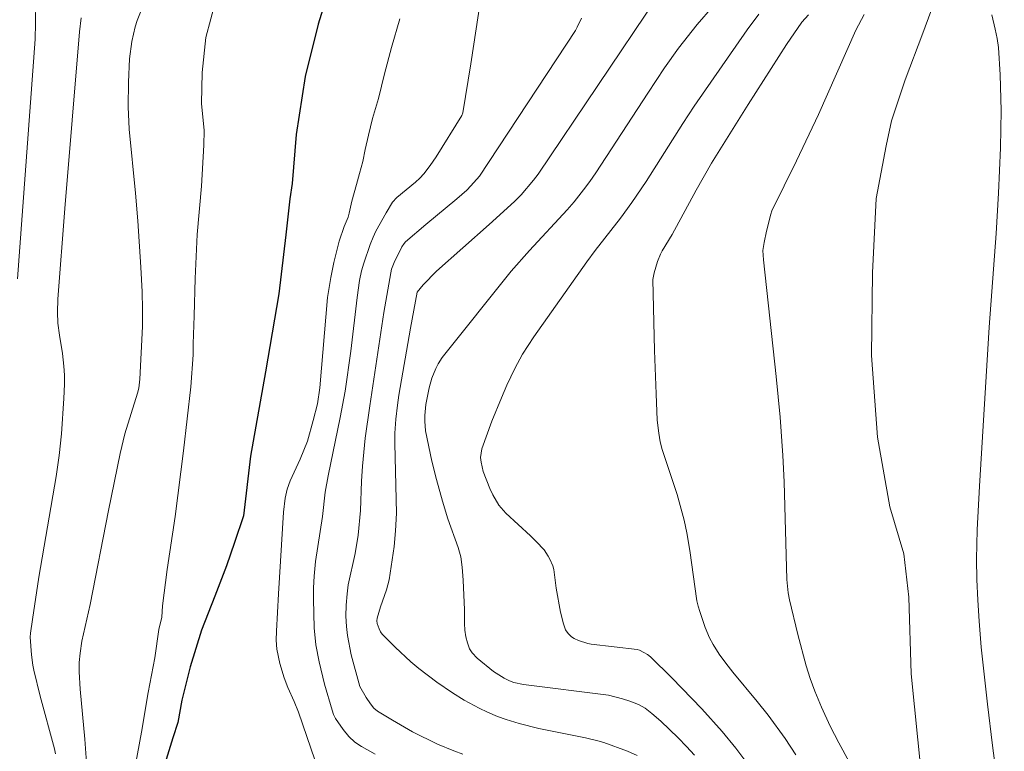
# Model space of a CAD drawing. Units: metres. Extents: x 291795 to 292310, y 1662713 to 1663277.
# Drawn here: x 292214 to 292263, y 1663135 to 1663171 of the extents above; entities that cross this region are included whole.
import ezdxf

# ---------------------------------------------------------------- set-up
doc = ezdxf.new("R2010")
doc.units = ezdxf.units.M
doc.header["$MEASUREMENT"] = 0
doc.layers.add('Curvas_Intermediarias', color=7, linetype='Continuous', lineweight=9, true_color=0x783c14)
doc.layers.add('Curvas_Mestras', color=7, linetype='Continuous', lineweight=20, true_color=0x783c14)
doc.layers.add('Rio_Perene', color=5, linetype='Continuous', lineweight=25)

msp = doc.modelspace()

# ---------------------------------------------------------------- linework, layer by layer
at = {"layer": 'Curvas_Intermediarias', "flags": 128}
for points, elevation in [([(292237.274, 1663173.967), (292236.516, 1663169.017), (292236.121, 1663166.611), (292236.077, 1663166.475), (292234.82, 1663164.457), (292234.525, 1663164.032), (292234.211, 1663163.622), (292234.017, 1663163.407), (292233.802, 1663163.21), (292232.889, 1663162.47), (292232.678, 1663162.234), (292232.361, 1663161.712), (292231.869, 1663160.811), (292231.729, 1663160.525), (292231.58, 1663160.156), (292231.271, 1663159.251), (292231.162, 1663158.869), (292231.06, 1663158.402), (292230.942, 1663157.562), (292230.645, 1663154.93), (292230.357, 1663152.982), (292230.121, 1663151.69), (292229.52, 1663148.83), (292229.375, 1663148.022), (292229.249, 1663146.84), (292228.911, 1663144.636), (292228.835, 1663143.912), (292228.81, 1663143.347), (292228.805, 1663142.781), (292228.837, 1663141.375), (292228.926, 1663140.54), (292229.087, 1663139.714), (292229.349, 1663138.627), (292229.72, 1663137.346), (292229.794, 1663137.138), (292229.893, 1663136.944), (292230.26, 1663136.397), (292230.539, 1663136.058), (292230.835, 1663135.781), (292231.153, 1663135.567), (292231.83, 1663135.196)], 59), ([(292259.557, 1663172.966), (292258.67, 1663170.522), (292257.805, 1663168.228), (292257.128, 1663166.212), (292256.871, 1663164.993), (292256.381, 1663162.411), (292256.204, 1663158.779), (292256.155, 1663154.726), (292256.441, 1663150.726), (292257.056, 1663147.313), (292257.738, 1663144.999), (292257.984, 1663142.884), (292258.098, 1663139.119), (292258.581, 1663134.277)], 66), ([(292215.168, 1663172.09), (292215.19, 1663171.002), (292215.171, 1663170.218), (292214.3, 1663158.483)], 61), ([(292217.707, 1663134.556), (292217.599, 1663135.931), (292217.371, 1663138.378), (292217.326, 1663139.218), (292217.333, 1663139.675), (292217.371, 1663140.131), (292217.464, 1663140.72), (292217.871, 1663142.528), (292218.765, 1663147.125), (292219.332, 1663149.925), (292219.56, 1663150.885), (292220.185, 1663152.883), (292220.242, 1663153.127), (292220.3, 1663153.566), (292220.424, 1663156.148), (292220.435, 1663156.994), (292220.413, 1663157.84), (292220.352, 1663159.055), (292220.205, 1663161.321), (292220.088, 1663162.683), (292219.781, 1663165.815), (292219.732, 1663166.9), (292219.741, 1663168.112), (292219.793, 1663169.256), (292219.905, 1663170.104), (292220.066, 1663170.83), (292220.168, 1663171.132), (292220.586, 1663172.213)], 59), ([(292224.021, 1663172.136), (292223.54, 1663170.305), (292223.354, 1663168.591), (292223.326, 1663167.07), (292223.456, 1663165.742), (292223.43, 1663165.031), (292223.312, 1663163.021), (292223.11, 1663160.643), (292223.015, 1663158.502), (292222.968, 1663156.67), (292222.911, 1663155.288), (292222.918, 1663154.755), (292222.805, 1663153.194), (292222.436, 1663150.054), (292222.034, 1663146.83), (292221.641, 1663144.241), (292221.414, 1663142.464), (292221.376, 1663141.903), (292221.232, 1663141.301), (292221.031, 1663139.915), (292220.712, 1663138.216), (292220.375, 1663136.265), (292220.067, 1663134.591)], 58), ([(292244.668, 1663135.131), (292244.191, 1663135.335), (292243.029, 1663135.761), (292242.737, 1663135.85), (292242.134, 1663135.989), (292239.849, 1663136.451), (292238.879, 1663136.699), (292238.253, 1663136.885), (292237.817, 1663137.036), (292237.331, 1663137.247), (292236.932, 1663137.444), (292236.194, 1663137.841), (292235.612, 1663138.187), (292234.844, 1663138.714), (292233.968, 1663139.379), (292233.584, 1663139.711), (292232.804, 1663140.437), (292232.178, 1663141.072), (292232.089, 1663141.19), (292232.018, 1663141.322), (292231.933, 1663141.59), (292231.919, 1663141.726), (292231.933, 1663141.858), (292232.098, 1663142.414), (292232.383, 1663143.244), (292232.511, 1663143.738), (292232.761, 1663145.365), (292232.824, 1663146.128), (292232.867, 1663147.002), (292232.789, 1663150.408), (292232.801, 1663150.911), (292232.85, 1663151.6), (292232.922, 1663152.287), (292232.997, 1663152.784), (292233.564, 1663156.062), (292233.883, 1663157.819), (292234.189, 1663158.185), (292234.84, 1663158.847), (292237.424, 1663161.135), (292238.663, 1663162.264), (292238.988, 1663162.597), (292239.592, 1663163.31), (292239.813, 1663163.61), (292245.669, 1663172.31)], 61), ([(292247.482, 1663135.134), (292247.091, 1663135.571), (292246.684, 1663135.994), (292245.836, 1663136.804), (292245.392, 1663137.185), (292245.061, 1663137.439), (292244.726, 1663137.623), (292244.312, 1663137.786), (292243.947, 1663137.9), (292243.268, 1663138.077), (292239.104, 1663138.606), (292238.632, 1663138.7), (292238.411, 1663138.781), (292238.144, 1663138.914), (292237.633, 1663139.244), (292236.821, 1663139.886), (292236.58, 1663140.148), (292236.459, 1663140.347), (292236.348, 1663140.637), (292236.271, 1663140.946), (292236.22, 1663141.258), (292236.2, 1663141.587), (292236.206, 1663142.254), (292236.15, 1663143.72), (292236.1, 1663144.353), (292236.025, 1663144.861), (292235.898, 1663145.311), (292235.384, 1663146.714), (292235.123, 1663147.593), (292234.833, 1663148.653), (292234.611, 1663149.538), (292234.302, 1663151.026), (292234.256, 1663151.503), (292234.262, 1663151.775), (292234.319, 1663152.322), (292234.472, 1663153.135), (292234.613, 1663153.618), (292234.8, 1663154.087), (292234.915, 1663154.309), (292235.12, 1663154.626), (292238.501, 1663158.848), (292239.39, 1663159.865), (292241.246, 1663161.863), (292241.574, 1663162.249), (292242.045, 1663162.847), (292242.348, 1663163.254), (292242.635, 1663163.672), (292245.184, 1663167.571), (292246.014, 1663168.815), (292246.698, 1663169.776), (292247.606, 1663170.936), (292248.38, 1663171.823)], 62), ([(292250.627, 1663171.442), (292250.061, 1663170.679), (292247.467, 1663166.938), (292246.91, 1663166.085), (292245.111, 1663163.252), (292244.409, 1663162.211), (292243.859, 1663161.446), (292242.607, 1663159.859), (292242.205, 1663159.319), (292239.602, 1663155.637), (292239.048, 1663154.784), (292238.673, 1663154.09), (292238.282, 1663153.275), (292238.014, 1663152.65), (292237.554, 1663151.506), (292237.063, 1663150.146), (292237.016, 1663149.935), (292236.999, 1663149.724), (292237.016, 1663149.498), (292237.127, 1663149.043), (292237.441, 1663148.213), (292237.593, 1663147.898), (292237.889, 1663147.385), (292238.24, 1663146.993), (292239.438, 1663145.894), (292239.72, 1663145.617), (292240.103, 1663145.193), (292240.307, 1663144.897), (292240.395, 1663144.741), (292240.536, 1663144.417), (292240.585, 1663144.242), (292240.699, 1663143.318), (292240.919, 1663142.15), (292241.051, 1663141.572), (292241.158, 1663141.286), (292241.284, 1663141.101), (292241.452, 1663140.943), (292241.58, 1663140.862), (292241.796, 1663140.764), (292242.255, 1663140.614), (292242.412, 1663140.583), (292244.675, 1663140.317), (292244.79, 1663140.284), (292245.001, 1663140.176), (292245.173, 1663140.074), (292245.328, 1663139.953), (292246.37, 1663138.928), (292247.833, 1663137.415), (292248.835, 1663136.308), (292249.511, 1663135.484), (292250.532, 1663134.115)], 63), ([(292229.087, 1663134.29), (292228.07, 1663137.245), (292227.861, 1663137.762), (292227.552, 1663138.457), (292227.37, 1663138.929), (292227.163, 1663139.628), (292227.012, 1663140.339), (292226.976, 1663140.775), (292226.987, 1663141.215), (292227.087, 1663143.047), (292227.344, 1663147.054), (292227.414, 1663147.734), (292227.515, 1663148.174), (292227.664, 1663148.576), (292228.156, 1663149.649), (292228.511, 1663150.523), (292228.797, 1663151.534), (292228.998, 1663152.358), (292229.117, 1663153.134), (292229.493, 1663157.557), (292229.651, 1663158.544), (292229.8, 1663159.278), (292230.072, 1663160.332), (292230.303, 1663161.046), (292230.501, 1663161.507), (292230.56, 1663161.697), (292230.694, 1663162.288), (292230.923, 1663163.104), (292231.059, 1663163.64), (292231.218, 1663164.227), (292231.333, 1663164.815), (292231.5, 1663165.518), (292231.703, 1663166.332), (292231.988, 1663167.312), (292232.287, 1663168.527), (292232.624, 1663169.814), (292233.031, 1663171.214)], 58), ([(292253.063, 1663171.418), (292252.737, 1663171.054), (292251.992, 1663169.958), (292250.112, 1663167.027), (292248.311, 1663164.146), (292247.556, 1663162.825), (292246.379, 1663160.645), (292245.893, 1663159.857), (292245.811, 1663159.692), (292245.67, 1663159.329), (292245.504, 1663158.765), (292245.436, 1663158.446), (292245.522, 1663154.973), (292245.595, 1663152.836), (292245.654, 1663151.554), (292245.728, 1663150.916), (292245.797, 1663150.495), (292245.888, 1663150.121), (292246.628, 1663147.917), (292246.964, 1663146.662), (292247.099, 1663146.027), (292247.245, 1663145.171), (292247.596, 1663142.704), (292247.655, 1663142.442), (292247.735, 1663142.18), (292248.007, 1663141.4), (292248.22, 1663140.893), (292248.391, 1663140.565), (292248.691, 1663140.095), (292249.011, 1663139.64), (292249.353, 1663139.201), (292250.552, 1663137.775), (292251.082, 1663137.104), (292251.926, 1663135.956), (292252.443, 1663135.16)], 64), ([(292262.044, 1663171.414), (292262.209, 1663170.716), (292262.305, 1663170.248), (292262.37, 1663169.806), (292262.451, 1663168.47), (292262.504, 1663166.732), (292262.469, 1663164.9), (292262.376, 1663162.674), (292262.252, 1663160.701), (292261.924, 1663156.103), (292261.442, 1663148.325), (292261.335, 1663146.177), (292261.302, 1663144.744), (292261.314, 1663143.755), (292261.355, 1663142.732), (292261.42, 1663141.711), (292261.528, 1663140.437), (292261.833, 1663137.639), (292262.073, 1663135.607), (292262.659, 1663131.246)], 67)]:
    msp.add_lwpolyline(points, dxfattribs=dict(at, elevation=elevation))
at = {"layer": 'Curvas_Mestras', "flags": 128}
for points, elevation in [([(292217.424, 1663171.27), (292217.349, 1663170.585), (292216.623, 1663161.92), (292216.279, 1663157.488), (292216.267, 1663156.848), (292216.283, 1663156.303), (292216.36, 1663155.711), (292216.513, 1663154.813), (292216.575, 1663154.193), (292216.601, 1663153.751), (292216.606, 1663153.31), (292216.582, 1663152.617), (292216.462, 1663150.88), (292216.344, 1663149.823), (292216.197, 1663148.787), (292215.354, 1663143.855), (292215.037, 1663141.787), (292214.946, 1663141.124), (292214.932, 1663140.92), (292214.984, 1663140.055), (292215.048, 1663139.549), (292215.096, 1663139.299), (292215.408, 1663138.03), (292216.117, 1663135.444), (292216.169, 1663135.206)], 60), ([(292236.122, 1663135.188), (292235.678, 1663135.345), (292234.882, 1663135.675), (292233.651, 1663136.288), (292232.679, 1663136.855), (292231.947, 1663137.303), (292231.761, 1663137.443), (292231.595, 1663137.65), (292231.383, 1663137.97), (292231.071, 1663138.5), (292230.66, 1663140.055), (292230.474, 1663141.001), (292230.419, 1663141.451), (292230.399, 1663141.948), (292230.414, 1663142.493), (292230.457, 1663143.037), (292230.511, 1663143.483), (292230.845, 1663145.016), (292230.996, 1663145.923), (292231.106, 1663147.136), (292231.166, 1663148.565), (292231.212, 1663149.305), (292231.347, 1663150.666), (292231.565, 1663152.248), (292232.257, 1663156.835), (292232.596, 1663158.777), (292232.638, 1663158.948), (292232.763, 1663159.279), (292233.134, 1663160.041), (292233.251, 1663160.213), (292233.321, 1663160.288), (292234.307, 1663161.146), (292235.825, 1663162.4), (292236.321, 1663162.828), (292236.525, 1663163.03), (292236.936, 1663163.511), (292241.643, 1663170.646), (292241.736, 1663170.814), (292241.936, 1663171.25)], 60), ([(292255.792, 1663171.424), (292255.387, 1663170.662), (292253.548, 1663166.537), (292252.471, 1663164.261), (292251.275, 1663161.803), (292251.214, 1663161.643), (292251.008, 1663160.816), (292250.891, 1663160.26), (292250.833, 1663159.869), (292250.856, 1663159.412), (292251.48, 1663153.69), (292251.674, 1663151.693), (292251.802, 1663149.829), (292251.864, 1663148.54), (292251.996, 1663143.753), (292252.075, 1663143.096), (292252.132, 1663142.753), (292252.542, 1663141.048), (292252.951, 1663139.522), (292253.143, 1663138.894), (292253.367, 1663138.278), (292253.695, 1663137.496), (292254.128, 1663136.558), (292254.553, 1663135.737), (292255.461, 1663134.057)], 65)]:
    msp.add_lwpolyline(points, dxfattribs=dict(at, elevation=elevation))
at = {"layer": 'Rio_Perene', "flags": 128}
msp.add_lwpolyline([(292229.637, 1663172.921), (292229.041, 1663170.956), (292228.404, 1663168.394), (292227.954, 1663165.553), (292227.756, 1663163.156), (292227.644, 1663162.394), (292227.446, 1663160.64), (292227.103, 1663157.738), (292226.461, 1663153.916), (292225.729, 1663149.791), (292225.383, 1663146.865), (292224.935, 1663145.556), (292224.543, 1663144.412), (292223.974, 1663142.938), (292223.316, 1663141.258), (292222.761, 1663139.466), (292222.361, 1663137.843), (292222.16, 1663136.734), (292221.92, 1663135.983), (292221.583, 1663134.935)], dxfattribs=at)

doc.saveas('drawing.dxf')
